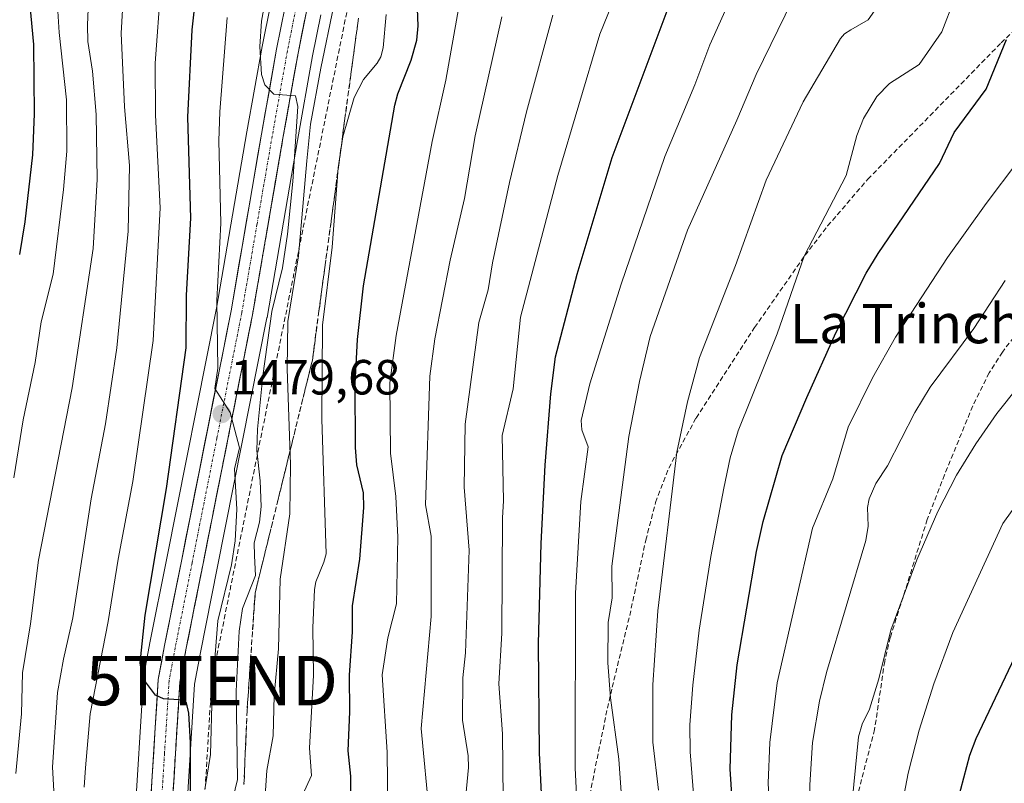
# Model space of a CAD drawing. Units: metres. Extents: x 661374 to 664827, y 4758092 to 4760449.
# Drawn here: x 662527 to 662727, y 4759382 to 4759537 of the extents above; entities that cross this region are included whole.
import ezdxf
from ezdxf.enums import TextEntityAlignment as Align

# ---------------------------------------------------------------- set-up
doc = ezdxf.new("R2010")
doc.units = ezdxf.units.M
doc.header["$MEASUREMENT"] = 0
doc.linetypes.add('TRAZO_Y_PUNTO', pattern=[1, 0.5, -0.25, 0, -0.25])
doc.linetypes.add('TRAZOSX2', pattern=[1.5, 1, -0.5])
doc.layers.get('0').update_dxf_attribs({"lineweight": 5})
for name, color, linetype, lineweight in [('Carretera de calzada única', 19, 'Continuous', 13), ('Carretera de calzada única Cxs', 19, 'Continuous', 13), ('Carretera de calzada única eje', 19, 'TRAZO_Y_PUNTO', 0), ('Carátula', 7, 'Continuous', 5), ('Conducción de hidrocarburos lineal', 6, 'TRAZOSX2', 0), ('Curva de nivel maestra', 36, 'Continuous', 30), ('Curva de nivel normal', 36, 'Continuous', 0), ('Núcleo urbano CxS', 19, 'Continuous', 0), ('Pastizal CxS', 92, 'Continuous', 0), ('Punto de cota en terreno', 7, 'Continuous', 0), ('Rótulo de punto de cota en terreno', 19, 'Continuous', 0), ('Senda', 19, 'TRAZOSX2', 0), ('Talud superficial', 39, 'TRAZOSX2', 0), ('Texto cartográfico', 19, 'Continuous', 0), ('Torre de tendido puntual', 7, 'Continuous', 0)]:
    doc.layers.add(name, color=color, linetype=linetype, lineweight=lineweight)
doc.styles.add('Arial', font='txt', dxfattribs={"height": 0.2})

# ---------------------------------------------------------------- blocks, each defined once
blk = doc.blocks.new('*U161')
at = {"layer": 'Curva de nivel normal', "color": 36, "linetype": 'Continuous', "lineweight": 0}
blk.add_polyline3d([(662568.93, 4759373.72, 1485), (662571.18, 4759382.98, 1485), (662570.85, 4759400.88, 1485), (662571.5, 4759413.04, 1485), (662572.15, 4759417.69, 1485), (662574.79, 4759424.37, 1485), (662574.59, 4759428.31, 1485), (662574.55, 4759430.99, 1485), (662575.62, 4759435.15, 1485), (662575.95, 4759438.34, 1485), (662575.77, 4759443.57, 1485), (662575.09, 4759449.68, 1485), (662575.18, 4759454.04, 1485), (662576.26, 4759464.84, 1485), (662578.13, 4759477.87, 1485), (662580.25, 4759486.73, 1485), (662581.32, 4759493.57, 1485), (662582.37, 4759504.27, 1485), (662583.36, 4759519.46, 1485), (662582.88, 4759521.61, 1485), (662578.51, 4759521.92, 1485), (662576.67, 4759523.82, 1485), (662576.01, 4759525.91, 1485), (662575.68, 4759531.58, 1485), (662576.02, 4759536.76, 1485), (662578.13, 4759548.33, 1485)], dxfattribs=at)
blk = doc.blocks.new('*U165')
at = {"layer": 'Curva de nivel normal', "color": 36, "linetype": 'Continuous', "lineweight": 0}
blk.add_polyline3d([(662701.6, 4759540.64, 1540), (662699.01, 4759537.02, 1540), (662695.49, 4759534.96, 1540), (662694.22, 4759534.19, 1540), (662693.39, 4759533.25, 1540), (662685.87, 4759520.38, 1540), (662678.33, 4759504.49, 1540), (662672.09, 4759487.19, 1540), (662664.83, 4759468.57, 1540), (662662.39, 4759459.59, 1540), (662660.26, 4759449.35, 1540), (662656.39, 4759417.19, 1540), (662655.35, 4759402.21, 1540), (662655.39, 4759390.58, 1540), (662656.52, 4759380.83, 1540)], dxfattribs=at)
blk = doc.blocks.new('*U179')
at = {"layer": 'Curva de nivel normal', "color": 36, "linetype": 'Continuous', "lineweight": 0}
blk.add_polyline3d([(662640.35, 4759370.41, 1530), (662639.62, 4759385.33, 1530), (662639.67, 4759420.75, 1530), (662640.79, 4759439.34, 1530), (662642.23, 4759450.43, 1530), (662640.98, 4759453.87, 1530), (662640.83, 4759455.77, 1530), (662642.59, 4759463.19, 1530), (662648.96, 4759483.41, 1530), (662657.8, 4759509.32, 1530), (662663.87, 4759523.81, 1530), (662666.89, 4759531.98, 1530), (662672.45, 4759544.35, 1530)], dxfattribs=at)
blk = doc.blocks.new('*U180')
at = {"layer": 'Curva de nivel normal', "color": 36, "linetype": 'Continuous', "lineweight": 0}
blk.add_polyline3d([(662540.08, 4759381.44, 1470), (662540.32, 4759385.33, 1470), (662541.27, 4759396.32, 1470), (662544.96, 4759415.03, 1470), (662546.94, 4759427.69, 1470), (662549.96, 4759443.38, 1470), (662554.06, 4759472.01, 1470), (662555.46, 4759498.88, 1470), (662554.54, 4759517.72, 1470), (662554.45, 4759528.24, 1470), (662555.59, 4759543.85, 1470)], dxfattribs=at)
blk = doc.blocks.new('*U187')
at = {"layer": 'Curva de nivel normal', "color": 36, "linetype": 'Continuous', "lineweight": 0}
blk.add_polyline3d([(662716.47, 4759541.14, 1545), (662713.99, 4759534.58, 1545), (662709.33, 4759527.94, 1545), (662703.32, 4759524.1, 1545), (662700.78, 4759521.49, 1545), (662698.09, 4759517.01, 1545), (662696.7, 4759513.54, 1545), (662694.58, 4759505.43, 1545), (662686.03, 4759489.1, 1545), (662680.57, 4759473.38, 1545), (662672.65, 4759453.68, 1545), (662671.06, 4759448.24, 1545), (662669.77, 4759442.06, 1545), (662667.14, 4759428.23, 1545), (662664.79, 4759413.28, 1545), (662663.46, 4759402.12, 1545), (662662.86, 4759394.07, 1545), (662662.95, 4759388.57, 1545), (662664.26, 4759371.52, 1545)], dxfattribs=at)
blk = doc.blocks.new('*U192')
at = {"layer": 'Curva de nivel normal', "color": 36, "linetype": 'Continuous', "lineweight": 0}
blk.add_polyline3d([(662678.85, 4759230.92, 1555), (662679.67, 4759258.07, 1555), (662680.27, 4759264.37, 1555), (662680.49, 4759272.48, 1555), (662681.14, 4759278.32, 1555), (662681.26, 4759286.07, 1555), (662681.97, 4759296.82, 1555), (662681.76, 4759324.98, 1555), (662679.66, 4759349.79, 1555), (662679.71, 4759364.78, 1555), (662678.77, 4759382.25, 1555), (662679.1, 4759390.51, 1555), (662680.6, 4759402.58, 1555), (662687.74, 4759433.94, 1555), (662691.83, 4759443.97, 1555), (662695, 4759454.42, 1555), (662699.91, 4759464.46, 1555), (662704.54, 4759472.68, 1555), (662715.11, 4759488.84, 1555), (662722.93, 4759499.75, 1555), (662735.79, 4759516.79, 1555)], dxfattribs=at)
blk = doc.blocks.new('*U193')
at = {"layer": 'Curva de nivel normal', "color": 36, "linetype": 'Continuous', "lineweight": 0}
blk.add_polyline3d([(662576.39, 4759374.76, 1490), (662577.11, 4759384.82, 1490), (662578.41, 4759391.82, 1490), (662578.61, 4759400.05, 1490), (662579.45, 4759409.47, 1490), (662579.81, 4759423.64, 1490), (662581.77, 4759436.83, 1490), (662581.89, 4759446.87, 1490), (662581.19, 4759466.25, 1490), (662581.39, 4759475.86, 1490), (662583.55, 4759489.17, 1490), (662585.24, 4759508.46, 1490), (662585.98, 4759515.85, 1490), (662588.03, 4759527.22, 1490), (662593.32, 4759552.69, 1490)], dxfattribs=at)
blk = doc.blocks.new('*U198')
at = {"layer": 'Curva de nivel normal', "color": 36, "linetype": 'Continuous', "lineweight": 0}
blk.add_polyline3d([(662525.77, 4759444.15, 1455), (662527.72, 4759455.94, 1455), (662530.16, 4759467.51, 1455), (662531.33, 4759475.76, 1455), (662533.81, 4759485.44, 1455), (662535.9, 4759502.64, 1455), (662536.52, 4759510.39, 1455), (662536.47, 4759520.77, 1455), (662535.02, 4759534.47, 1455), (662534.14, 4759548.59, 1455)], dxfattribs=at)
blk = doc.blocks.new('*U200')
at = {"layer": 'Curva de nivel normal', "color": 36, "linetype": 'Continuous', "lineweight": 0}
blk.add_polyline3d([(662534, 4759379.47, 1465), (662533.66, 4759385.51, 1465), (662534.68, 4759400.61, 1465), (662535.84, 4759407.37, 1465), (662537.76, 4759415.76, 1465), (662541.5, 4759439.93, 1465), (662544.4, 4759455.08, 1465), (662546.68, 4759470.49, 1465), (662548.96, 4759494.16, 1465), (662549.28, 4759507.48, 1465), (662548.26, 4759519.41, 1465), (662547.54, 4759534.33, 1465), (662548.68, 4759553.08, 1465)], dxfattribs=at)
blk = doc.blocks.new('*U204')
at = {"layer": 'Curva de nivel normal', "color": 36, "linetype": 'Continuous', "lineweight": 0}
blk.add_polyline3d([(662608.53, 4759228.41, 1520), (662609.78, 4759243.72, 1520), (662614.01, 4759264.89, 1520), (662617.6, 4759280, 1520), (662622.44, 4759305.73, 1520), (662624.75, 4759326.49, 1520), (662625.5, 4759339.3, 1520), (662626.32, 4759344.51, 1520), (662626.38, 4759351.23, 1520), (662626.21, 4759357.68, 1520), (662625.17, 4759365.83, 1520), (662624.88, 4759392.23, 1520), (662624.17, 4759402.4, 1520), (662624.73, 4759412.66, 1520), (662624.85, 4759436.02, 1520), (662625.1, 4759439.48, 1520), (662624.8, 4759452.77, 1520), (662627.03, 4759462.21, 1520), (662628.55, 4759476.7, 1520), (662636.13, 4759505.48, 1520), (662644.64, 4759534.08, 1520), (662650.2, 4759547.97, 1520)], dxfattribs=at)
blk = doc.blocks.new('*U205')
at = {"layer": 'Curva de nivel normal', "color": 36, "linetype": 'Continuous', "lineweight": 0}
blk.add_polyline3d([(662583.23, 4759377.42, 1495), (662586.18, 4759383.78, 1495), (662585.77, 4759389.33, 1495), (662586.55, 4759404.15, 1495), (662586.44, 4759413.77, 1495), (662586.78, 4759421.52, 1495), (662587.01, 4759423.08, 1495), (662588.68, 4759427.05, 1495), (662589.1, 4759428.78, 1495), (662588.28, 4759456.08, 1495), (662588.39, 4759475.09, 1495), (662590.32, 4759490.95, 1495), (662591.54, 4759507.03, 1495), (662592.5, 4759513.28, 1495), (662594.8, 4759521.25, 1495), (662596.7, 4759524.94, 1495), (662599.45, 4759528.21, 1495), (662600.18, 4759529.5, 1495), (662600.68, 4759531.31, 1495), (662601.28, 4759538.09, 1495)], dxfattribs=at)
blk = doc.blocks.new('*U209')
at = {"layer": 'Curva de nivel normal', "color": 36, "linetype": 'Continuous', "lineweight": 0}
blk.add_polyline3d([(662526.18, 4759384.22, 1460), (662527.35, 4759396.3, 1460), (662527.58, 4759404.65, 1460), (662529.21, 4759414.55, 1460), (662530.82, 4759427.49, 1460), (662537.65, 4759462.42, 1460), (662541.89, 4759490.63, 1460), (662542.69, 4759504.62, 1460), (662542.51, 4759517.82, 1460), (662541.72, 4759526.64, 1460), (662540.8, 4759532.65, 1460), (662540.71, 4759535.91, 1460), (662541.78, 4759560.87, 1460)], dxfattribs=at)
blk = doc.blocks.new('*U219')
at = {"layer": 'Curva de nivel normal', "color": 36, "linetype": 'Continuous', "lineweight": 0}
blk.add_polyline3d([(662601.62, 4759376.71, 1505), (662601.51, 4759388.52, 1505), (662600.49, 4759404.18, 1505), (662601.66, 4759411.74, 1505), (662603.42, 4759418.62, 1505), (662603.64, 4759432.14, 1505), (662603.25, 4759440.36, 1505), (662602.16, 4759449.13, 1505), (662602.07, 4759463.42, 1505), (662603.34, 4759473.02, 1505), (662610.63, 4759512.38, 1505), (662613.38, 4759524.76, 1505), (662616.66, 4759543.12, 1505)], dxfattribs=at)
blk = doc.blocks.new('*U220')
at = {"layer": 'Curva de nivel normal', "color": 36, "linetype": 'Continuous', "lineweight": 0}
blk.add_polyline3d([(662584.5, 4759231.47, 1510), (662594.21, 4759235.66, 1510), (662595.23, 4759236.59, 1510), (662596.29, 4759244.82, 1510), (662598.1, 4759270.26, 1510), (662601.44, 4759288.01, 1510), (662605.78, 4759314.12, 1510), (662606.22, 4759327.9, 1510), (662608.07, 4759340.65, 1510), (662607.57, 4759353.79, 1510), (662607.69, 4759360.72, 1510), (662608.02, 4759363.51, 1510), (662609.76, 4759371.27, 1510), (662610.06, 4759375.51, 1510), (662608.37, 4759393.32, 1510), (662610.42, 4759416.05, 1510), (662610.39, 4759432.36, 1510), (662609.27, 4759438.7, 1510), (662610.13, 4759464.8, 1510), (662611.18, 4759472.32, 1510), (662614.25, 4759488.32, 1510), (662617.21, 4759500.81, 1510), (662619.36, 4759513.47, 1510), (662624.77, 4759537.63, 1510)], dxfattribs=at)
blk = doc.blocks.new('*U230')
at = {"layer": 'Curva de nivel normal', "color": 36, "linetype": 'Continuous', "lineweight": 0}
blk.add_polyline3d([(662564.55, 4759380.96, 1480), (662565.7, 4759388.06, 1480), (662565.99, 4759400.64, 1480), (662567.14, 4759415.13, 1480), (662569.93, 4759426.53, 1480), (662570.65, 4759431.36, 1480), (662571.03, 4759437.78, 1480), (662570.55, 4759445.96, 1480), (662571.53, 4759450.24, 1480), (662569.69, 4759457.37, 1480), (662566.54, 4759462.24, 1480), (662567.16, 4759466.38, 1480), (662566.95, 4759480.11, 1480), (662567.78, 4759495.78, 1480), (662567.36, 4759512.48, 1480), (662567.54, 4759518.39, 1480), (662569.08, 4759537.49, 1480)], dxfattribs=at)
blk = doc.blocks.new('*U242')
at = {"layer": 'Curva de nivel normal', "color": 36, "linetype": 'Continuous', "lineweight": 0}
blk.add_polyline3d([(662615.69, 4759361.25, 1515), (662618, 4759385.41, 1515), (662617.91, 4759387.8, 1515), (662616.77, 4759395.02, 1515), (662616.81, 4759403.62, 1515), (662617.37, 4759408.67, 1515), (662618.12, 4759429.47, 1515), (662617.1, 4759442.24, 1515), (662617.28, 4759455.02, 1515), (662620.11, 4759475.64, 1515), (662621.96, 4759482.3, 1515), (662622.83, 4759487.73, 1515), (662626.31, 4759504.03, 1515), (662629.75, 4759518.37, 1515), (662635.12, 4759537.94, 1515)], dxfattribs=at)
blk = doc.blocks.new('*U251')
at = {"layer": 'Curva de nivel normal', "color": 36, "linetype": 'Continuous', "lineweight": 0}
blk.add_polyline3d([(662637.23, 4759233.24, 1535), (662640.94, 4759248.81, 1535), (662643.4, 4759266.45, 1535), (662645.64, 4759277.52, 1535), (662646.64, 4759289.38, 1535), (662648, 4759298.98, 1535), (662648.5, 4759305.33, 1535), (662650.52, 4759320.29, 1535), (662650.76, 4759326.16, 1535), (662649.76, 4759344.77, 1535), (662649.34, 4759374.78, 1535), (662648.46, 4759387.13, 1535), (662646.78, 4759399.54, 1535), (662646.24, 4759406.64, 1535), (662646.29, 4759414.85, 1535), (662647.09, 4759419.83, 1535), (662647.03, 4759426.25, 1535), (662650.47, 4759452.53, 1535), (662652.66, 4759463.72, 1535), (662654.84, 4759472.81, 1535), (662662.36, 4759494.4, 1535), (662672.38, 4759516.66, 1535), (662676.31, 4759525.93, 1535), (662683.69, 4759541.1, 1535)], dxfattribs=at)
blk = doc.blocks.new('*U261')
at = {"layer": 'Curva de nivel maestra', "color": 36, "linetype": 'Continuous', "lineweight": 30}
blk.add_polyline3d([(662594.13, 4759377.1, 1500), (662594.13, 4759383.64, 1500), (662593.56, 4759388.8, 1500), (662593.92, 4759396.71, 1500), (662593.85, 4759404.16, 1500), (662594.45, 4759412.94, 1500), (662594.45, 4759418.23, 1500), (662595.94, 4759427.67, 1500), (662596.8, 4759438.17, 1500), (662596.7, 4759441.13, 1500), (662595.34, 4759446.77, 1500), (662595.05, 4759450.31, 1500), (662595, 4759463.28, 1500), (662595.47, 4759472.2, 1500), (662596.71, 4759483.09, 1500), (662603.07, 4759519.71, 1500), (662603.67, 4759522.04, 1500), (662606.38, 4759528.87, 1500), (662607.5, 4759532.92, 1500), (662607.76, 4759535.79, 1500), (662607.37, 4759546.2, 1500)], dxfattribs=at)
blk = doc.blocks.new('*U263')
at = {"layer": 'Curva de nivel maestra', "color": 36, "linetype": 'Continuous', "lineweight": 30}
blk.add_polyline3d([(662561.62, 4759374.87, 1475), (662561.64, 4759390.49, 1475), (662561.3, 4759396.43, 1475), (662560.84, 4759398.55, 1475), (662560.2, 4759399.05, 1475), (662559.246, 4759399.116, 1475), (662556.15, 4759399.33, 1475), (662554.54, 4759400.08, 1475), (662551.91, 4759403.63, 1475), (662551.4, 4759406.64, 1475), (662552.44, 4759416.34, 1475), (662556.75, 4759442.01, 1475), (662560.77, 4759470.51, 1475), (662560.82, 4759481.22, 1475), (662561.67, 4759496.78, 1475), (662561.07, 4759517.29, 1475), (662561.98, 4759535.02, 1475), (662562.96, 4759544.18, 1475)], dxfattribs=at)
blk = doc.blocks.new('*U270')
at = {"layer": 'Curva de nivel maestra', "color": 36, "linetype": 'Continuous', "lineweight": 30}
blk.add_polyline3d([(662616.42, 4759228.74, 1525), (662615.4, 4759234.27, 1525), (662617.69, 4759241.98, 1525), (662618.95, 4759249.2, 1525), (662621.87, 4759257.69, 1525), (662623.6, 4759266, 1525), (662629.22, 4759297.87, 1525), (662631.12, 4759312.49, 1525), (662631.66, 4759319.29, 1525), (662633.93, 4759333.53, 1525), (662634.57, 4759342.44, 1525), (662633.79, 4759350.25, 1525), (662633.67, 4759362.4, 1525), (662632.38, 4759388.37, 1525), (662632.18, 4759410.54, 1525), (662632.69, 4759430.85, 1525), (662633.56, 4759446.71, 1525), (662634.67, 4759461.21, 1525), (662635.65, 4759468.67, 1525), (662640, 4759485.48, 1525), (662647.11, 4759509.08, 1525), (662663.96, 4759554.07, 1525)], dxfattribs=at)
blk = doc.blocks.new('*U271')
at = {"layer": 'Curva de nivel maestra', "color": 36, "linetype": 'Continuous', "lineweight": 30}
blk.add_polyline3d([(662537.83, 4759709.32, 1450), (662538.89, 4759679.55, 1450), (662539.84, 4759671.78, 1450), (662543.34, 4759653.59, 1450), (662543.68, 4759650.34, 1450), (662540.14, 4759643.37, 1450), (662538.45, 4759638.75, 1450), (662537.32, 4759634.33, 1450), (662535.86, 4759618.96, 1450), (662533.22, 4759606.65, 1450), (662529.94, 4759584.65, 1450), (662529.32, 4759571.56, 1450), (662527.54, 4759553.71, 1450), (662527.76, 4759548.8, 1450), (662529.07, 4759539.93, 1450), (662529.76, 4759532.02, 1450), (662529.94, 4759517.99, 1450), (662529.61, 4759509.64, 1450), (662528.06, 4759496.08, 1450), (662526.96, 4759489.44, 1450)], dxfattribs=at)
blk = doc.blocks.new('*U275')
at = {"layer": 'Curva de nivel maestra', "color": 36, "linetype": 'Continuous', "lineweight": 30}
blk.add_polyline3d([(662671.86, 4759372.8, 1550), (662671.02, 4759385.06, 1550), (662671.35, 4759396.1, 1550), (662672.47, 4759406.26, 1550), (662676.41, 4759429.21, 1550), (662677.74, 4759435.28, 1550), (662681.56, 4759448.71, 1550), (662686.6, 4759460.47, 1550), (662692.45, 4759473.55, 1550), (662698.61, 4759485.66, 1550), (662701.03, 4759489.66, 1550), (662713.46, 4759507.92, 1550), (662716.49, 4759514.2, 1550), (662722.96, 4759522.97, 1550), (662727.04, 4759533.04, 1550)], dxfattribs=at)
blk = doc.blocks.new('5PATER')
at = {"layer": 'Carátula', "linetype": 'Continuous', "lineweight": 5}
h = blk.add_hatch(color=250, dxfattribs=at)
edge = h.paths.add_edge_path()
edge.add_ellipse((0, 0.01), major_axis=(-1.33, -1.34), ratio=0.999422, start_angle=0, end_angle=360)
blk = doc.blocks.new('5TTEND')
blk.add_text('5TTEND', height=10).set_placement((0, 0), align=Align.MIDDLE_CENTER)

msp = doc.modelspace()

# ---------------------------------------------------------------- linework, layer by layer
at = {"layer": 'Carretera de calzada única', "color": 19, "linetype": 'Continuous', "lineweight": 13}
for points in [[(662510.03, 4759267.78), (662528.32, 4759276.82), (662532.79, 4759279.85), (662536.85, 4759283.51), (662538.89, 4759285.8), (662541.86, 4759289.88), (662545.45, 4759297.12), (662548.5, 4759306.55), (662549.21, 4759310.04), (662549.91, 4759314.74), (662551.63, 4759332.05), (662553.6, 4759354.11), (662553.25, 4759373.93), (662555.07, 4759403.25), (662556.35, 4759410.13), (662559.77, 4759427.28), (662569.84, 4759477.99), (662576.01, 4759513.81), (662579.09, 4759531.08), (662580.82, 4759539.71)], [(662585.13, 4759538.72), (662583.44, 4759530.26), (662580.37, 4759513.05), (662574.19, 4759477.18), (662564.11, 4759426.42), (662560.69, 4759409.29), (662559.47, 4759402.71), (662557.68, 4759373.83), (662558.03, 4759353.95), (662556.03, 4759331.63), (662554.3, 4759314.2), (662553.57, 4759309.27), (662552.78, 4759305.42), (662549.58, 4759295.53), (662547.34, 4759290.53), (662545.57, 4759287.47), (662542.34, 4759283.02), (662539.99, 4759280.39), (662535.53, 4759276.36), (662530.55, 4759272.99), (662512.13, 4759263.88)]]:
    msp.add_lwpolyline(points, dxfattribs=at)
at = {"layer": 'Carretera de calzada única Cxs', "color": 19, "linetype": 'Continuous', "lineweight": 13}
for points in [[(662553.55, 4759378.82, 1472.93), (662553.86, 4759383.7, 1473.42), (662554.16, 4759388.59, 1473.88), (662554.46, 4759393.48, 1474.34), (662554.77, 4759398.36, 1474.73), (662555.07, 4759403.25, 1475.12), (662555.71, 4759406.69, 1475.44), (662556.35, 4759410.13, 1475.85), (662557.21, 4759414.42, 1476.21), (662558.06, 4759418.71, 1476.51), (662558.92, 4759422.99, 1476.59), (662559.77, 4759427.28, 1476.75), (662560.69, 4759431.89, 1477.15), (662561.6, 4759436.5, 1477.63), (662562.52, 4759441.11, 1477.77), (662563.43, 4759445.72, 1477.86), (662564.35, 4759450.33, 1478.12), (662565.26, 4759454.94, 1478.64), (662566.18, 4759459.55, 1479.09), (662567.09, 4759464.16, 1479.41), (662568.01, 4759468.77, 1479.72), (662568.92, 4759473.38, 1479.98), (662569.84, 4759477.99, 1480.62), (662570.61, 4759482.47, 1481.27), (662571.38, 4759486.95, 1481.87), (662572.15, 4759491.42, 1482.12), (662572.93, 4759495.9, 1482.43), (662573.7, 4759500.38, 1482.85), (662574.47, 4759504.86, 1483.26), (662575.24, 4759509.33, 1483.71), (662576.01, 4759513.81, 1484.23), (662576.78, 4759518.13, 1484.6), (662577.55, 4759522.45, 1484.84), (662578.32, 4759526.76, 1485.04), (662579.09, 4759531.08, 1485.27), (662579.96, 4759535.4, 1485.51), (662580.82, 4759539.71, 1485.82)], [(662585.13, 4759538.72, 1486.11), (662584.29, 4759534.49, 1485.82), (662583.44, 4759530.26, 1485.71), (662582.67, 4759525.96, 1485.62), (662581.91, 4759521.66, 1485.28), (662581.14, 4759517.35, 1484.68), (662580.37, 4759513.05, 1484.37), (662579.6, 4759508.57, 1484.03), (662578.83, 4759504.08, 1483.75), (662578.05, 4759499.6, 1483.49), (662577.28, 4759495.12, 1483.23), (662576.51, 4759490.63, 1482.8), (662575.74, 4759486.15, 1482.51), (662574.96, 4759481.66, 1482.17), (662574.19, 4759477.18, 1481.93), (662573.27, 4759472.57, 1481.79), (662572.36, 4759467.95, 1481.06), (662571.44, 4759463.34, 1480.37), (662570.52, 4759458.72, 1480.15), (662569.61, 4759454.11, 1480), (662568.69, 4759449.49, 1479.52), (662567.78, 4759444.88, 1479.05), (662566.86, 4759440.26, 1478.5), (662565.94, 4759435.65, 1477.97), (662565.03, 4759431.03, 1477.62), (662564.11, 4759426.42, 1477.3), (662563.26, 4759422.14, 1477.09), (662562.4, 4759417.86, 1476.87), (662561.55, 4759413.57, 1476.21), (662560.69, 4759409.29, 1475.77), (662560.08, 4759406, 1475.48), (662559.47, 4759402.71, 1475.2), (662559.17, 4759397.9, 1474.79), (662558.87, 4759393.08, 1474.41), (662558.58, 4759388.27, 1474.05), (662558.28, 4759383.46, 1473.67), (662557.98, 4759378.64, 1473.29)]]:
    msp.add_polyline3d(points, dxfattribs=at)
at = {"layer": 'Carretera de calzada única eje', "color": 19, "linetype": 'TRAZO_Y_PUNTO', "lineweight": 0}
msp.add_lwpolyline([(662582.97, 4759539.21), (662582.11, 4759534.9), (662581.26, 4759530.67), (662579.72, 4759522.03), (662578.19, 4759513.43), (662575.1, 4759495.52), (662572.01, 4759477.58), (662566.97, 4759452.2), (662561.94, 4759426.85), (662558.52, 4759409.71), (662557.91, 4759406.42), (662557.27, 4759402.98), (662556.36, 4759388.32), (662555.47, 4759373.88)], dxfattribs=at)
at = {"layer": 'Conducción de hidrocarburos lineal', "color": 6, "linetype": 'TRAZOSX2', "lineweight": 0}
msp.add_polyline3d([(663552.87, 4760159.04, 1504.75), (663437.97, 4759908.83, 1576.82), (663395.37, 4759917.02, 1577.45), (663333.36, 4759901.48, 1574.47), (663241.48, 4759904.65, 1572.73), (663231.09, 4759905.01, 1573.19), (663190.39, 4759890.45, 1573.73), (663074.86, 4759801.66, 1571.42), (662969.89, 4759768.76, 1605.49), (662932.12, 4759756.92, 1604.78), (662907.72, 4759749.27, 1599.92), (662853.63, 4759704.96, 1575.92), (662780.51, 4759676.96, 1555.83), (662724.5, 4759655.51, 1538.1), (662681.59, 4759639.07, 1521.23), (662623.64, 4759616.88, 1493.65), (662604.72, 4759586.04, 1490.65), (662596.27, 4759553.23, 1492.18), (662565.93, 4759403.05, 1479.09), (662562.09, 4759340.03, 1473.19), (662560.88, 4759305.48, 1475.67), (662543.98, 4759278.3, 1465.61), (662489.29, 4759239.14, 1463.09)], dxfattribs=at)
at = {"layer": 'Curva de nivel maestra', "color": 36, "linetype": 'Continuous', "lineweight": 30}
msp.add_polyline3d([(662730.72, 4759412.01, 1575), (662720.82, 4759391.21, 1575), (662719.6, 4759387.83, 1575), (662716.55, 4759376.35, 1575), (662711.41, 4759351.16, 1575), (662710.2, 4759347.31, 1575), (662709.6, 4759344.18, 1575), (662709.45, 4759340.04, 1575), (662709.71, 4759336.18, 1575), (662712.94, 4759312.04, 1575), (662715.01, 4759299.59, 1575), (662716.7, 4759276.89, 1575), (662718.34, 4759263.98, 1575), (662719.35, 4759258.1, 1575), (662720.8, 4759254.23, 1575), (662722.22, 4759248.58, 1575), (662730.6, 4759224.21, 1575)], dxfattribs=at)
at = {"layer": 'Curva de nivel normal', "color": 36, "linetype": 'Continuous', "lineweight": 0}
for points in [[(662726.77, 4759484.14, 1560), (662720.43, 4759474.42, 1560), (662711.59, 4759462.51, 1560), (662708.51, 4759457.42, 1560), (662702.92, 4759446.61, 1560), (662700.59, 4759442.98, 1560), (662699.23, 4759439.91, 1560), (662698.92, 4759438.16, 1560), (662699, 4759434.34, 1560), (662698.52, 4759431.44, 1560), (662690.55, 4759404.72, 1560), (662689.17, 4759398.87, 1560), (662687.74, 4759390.51, 1560), (662687.2, 4759381.89, 1560), (662687.3, 4759344.53, 1560), (662689.86, 4759312.43, 1560), (662690.57, 4759283.3, 1560), (662691.38, 4759268.51, 1560), (662690.42, 4759258.55, 1560), (662688.19, 4759244.89, 1560), (662687.67, 4759236.32, 1560), (662688.46, 4759226.9, 1560)], [(662729.4, 4759462.56, 1565), (662725.12, 4759457.19, 1565), (662720.85, 4759451.06, 1565), (662716.96, 4759444.68, 1565), (662713.16, 4759437.31, 1565), (662708.89, 4759427.54, 1565), (662703.61, 4759413.27, 1565), (662701.16, 4759403.37, 1565), (662699.31, 4759397.28, 1565), (662697.83, 4759394.21, 1565), (662697.07, 4759391.67, 1565), (662695.49, 4759375.79, 1565), (662695.18, 4759370.43, 1565), (662695.45, 4759361.01, 1565), (662694.62, 4759345.21, 1565), (662695.16, 4759336.63, 1565), (662697.22, 4759321.47, 1565), (662698.99, 4759296.43, 1565), (662698.83, 4759278.04, 1565), (662699.4, 4759264.4, 1565), (662698.6, 4759244.14, 1565), (662698.86, 4759241.5, 1565), (662700.05, 4759236.31, 1565), (662701.44, 4759225.85, 1565)], [(662728.21, 4759437.55, 1570), (662726.31, 4759434.88, 1570), (662716.19, 4759412.82, 1570), (662712.31, 4759402.42, 1570), (662709.33, 4759393, 1570), (662707.14, 4759384.25, 1570), (662705.58, 4759376.09, 1570), (662703.83, 4759359.55, 1570), (662702.68, 4759353.07, 1570), (662702.5, 4759350.14, 1570), (662702.52, 4759341.68, 1570), (662703.62, 4759325.29, 1570), (662705.67, 4759312.37, 1570), (662706.74, 4759298.32, 1570), (662707.94, 4759287.57, 1570), (662709.16, 4759271.79, 1570), (662709.02, 4759256.28, 1570), (662710.2, 4759248.56, 1570), (662712.52, 4759238.33, 1570), (662715.58, 4759228.84, 1570)]]:
    msp.add_polyline3d(points, dxfattribs=at)
at = {"layer": 'Núcleo urbano CxS', "color": 19, "linetype": 'Continuous', "lineweight": 0}
for points in [[(662526.81, 4759279.42, 1463.06), (662530.94, 4759282.22, 1463.49), (662534.72, 4759285.63, 1463.83), (662536.55, 4759287.69, 1464.14), (662539.29, 4759291.44, 1464.7), (662542.66, 4759298.25, 1465.37), (662545.59, 4759307.31, 1466.37), (662546.25, 4759310.56, 1466.49), (662546.93, 4759315.11, 1466.83), (662548.64, 4759332.33, 1468.36), (662550.6, 4759354.22, 1469.43), (662550.25, 4759373.9, 1472.22), (662550.26, 4759374.12, 1472.24), (662552.08, 4759403.44, 1474.94), (662552.12, 4759403.78, 1474.97), (662553.4, 4759410.7, 1475.61), (662556.83, 4759427.87, 1476.9), (662566.89, 4759478.54, 1480.81), (662573.06, 4759514.33, 1484.14), (662576.14, 4759531.64, 1485.18), (662577.88, 4759540.3, 1485.85)], [(662577.88, 4759540.3, 1485.85), (662576.14, 4759531.64, 1485.18), (662573.06, 4759514.33, 1484.14), (662566.89, 4759478.54, 1480.81), (662556.83, 4759427.87, 1476.9), (662553.4, 4759410.7, 1475.61), (662552.12, 4759403.78, 1474.97), (662552.08, 4759403.44, 1474.94), (662550.26, 4759374.12, 1472.24), (662550.25, 4759373.9, 1472.22), (662550.6, 4759354.22, 1469.43), (662548.64, 4759332.33, 1468.36), (662546.93, 4759315.11, 1466.83), (662546.25, 4759310.56, 1466.49), (662545.59, 4759307.31, 1466.37), (662542.66, 4759298.25, 1465.37), (662539.29, 4759291.44, 1464.7), (662536.55, 4759287.69, 1464.14), (662534.72, 4759285.63, 1463.83), (662530.94, 4759282.22, 1463.49), (662526.81, 4759279.42, 1463.06)], [(662588.06, 4759538.05, 1490.78), (662586.39, 4759529.7, 1490.84), (662583.33, 4759512.53, 1490.26), (662577.15, 4759476.67, 1488.57), (662577.13, 4759476.6, 1488.55), (662567.05, 4759425.83, 1480.99), (662563.64, 4759408.72, 1479.46), (662562.45, 4759402.34, 1479.33), (662560.68, 4759373.76, 1477.56)], [(662560.68, 4759373.76, 1477.56), (662562.45, 4759402.34, 1479.33), (662563.64, 4759408.72, 1479.46), (662567.05, 4759425.83, 1480.99), (662577.13, 4759476.6, 1488.55), (662577.15, 4759476.67, 1488.57), (662583.33, 4759512.53, 1490.26), (662586.39, 4759529.7, 1490.84), (662588.06, 4759538.05, 1490.78)]]:
    msp.add_polyline3d(points, dxfattribs=at)
at = {"layer": 'Pastizal CxS', "color": 92, "linetype": 'Continuous', "lineweight": 0}
for points in [[(662577.88, 4759540.3, 1485.85), (662576.14, 4759531.64, 1485.18), (662573.06, 4759514.33, 1484.14), (662566.89, 4759478.54, 1480.81), (662556.83, 4759427.87, 1476.9), (662553.4, 4759410.7, 1475.61), (662552.12, 4759403.78, 1474.97), (662552.08, 4759403.44, 1474.94), (662550.26, 4759374.12, 1472.24), (662550.25, 4759373.9, 1472.22), (662550.6, 4759354.22, 1469.43), (662548.64, 4759332.33, 1468.36), (662546.93, 4759315.11, 1466.83), (662546.25, 4759310.56, 1466.49), (662545.59, 4759307.31, 1466.37), (662542.66, 4759298.25, 1465.37), (662539.29, 4759291.44, 1464.7), (662536.55, 4759287.69, 1464.14), (662534.72, 4759285.63, 1463.83), (662530.94, 4759282.22, 1463.49), (662526.81, 4759279.42, 1463.06)], [(662577.88, 4759540.3, 1485.85), (662576.14, 4759531.64, 1485.18), (662573.06, 4759514.33, 1484.14), (662566.89, 4759478.54, 1480.81), (662556.83, 4759427.87, 1476.9), (662553.4, 4759410.7, 1475.61), (662552.12, 4759403.78, 1474.97), (662552.08, 4759403.44, 1474.94), (662550.26, 4759374.12, 1472.24), (662550.25, 4759373.9, 1472.22), (662550.6, 4759354.22, 1469.43), (662548.64, 4759332.33, 1468.36), (662546.93, 4759315.11, 1466.83), (662546.25, 4759310.56, 1466.49), (662545.59, 4759307.31, 1466.37), (662542.66, 4759298.25, 1465.37), (662539.29, 4759291.44, 1464.7), (662536.55, 4759287.69, 1464.14), (662534.72, 4759285.63, 1463.83), (662530.94, 4759282.22, 1463.49), (662526.81, 4759279.42, 1463.06)], [(662560.68, 4759373.76, 1477.56), (662562.45, 4759402.34, 1479.33), (662563.64, 4759408.72, 1479.46), (662567.05, 4759425.83, 1480.99), (662577.13, 4759476.6, 1488.55), (662577.15, 4759476.67, 1488.57), (662583.33, 4759512.53, 1490.26), (662586.39, 4759529.7, 1490.84), (662588.06, 4759538.05, 1490.78)], [(662560.68, 4759373.76, 1477.56), (662562.45, 4759402.34, 1479.33), (662563.64, 4759408.72, 1479.46), (662567.05, 4759425.83, 1480.99), (662577.13, 4759476.6, 1488.55), (662577.15, 4759476.67, 1488.57), (662583.33, 4759512.53, 1490.26), (662586.39, 4759529.7, 1490.84), (662588.06, 4759538.05, 1490.78)]]:
    msp.add_polyline3d(points, dxfattribs=at)
at = {"layer": 'Senda', "color": 19, "linetype": 'TRAZOSX2', "lineweight": 0}
for points in [[(662642.27, 4759378.39), (662646.15, 4759397.43), (662647.13, 4759401.68), (662650.67, 4759416.24), (662653.94, 4759431.51), (662655.91, 4759439.17), (662658.58, 4759446.14), (662664.14, 4759456.27), (662675.99, 4759474.62), (662686.22, 4759489.27), (662690.81, 4759495.22), (662698.96, 4759504.7), (662725.97, 4759532.33), (662746.44, 4759552)], [(662752.12, 4759504.56), (662738.61, 4759485.76), (662726.23, 4759469.66), (662723.56, 4759465.44), (662720.21, 4759458.73), (662714.51, 4759444.78), (662710.99, 4759435.7), (662706.55, 4759421.39), (662703.5, 4759411.81), (662702.37, 4759406.95), (662700.33, 4759393.15), (662696.57, 4759378.66), (662695.71, 4759373.28), (662695.13, 4759365.81), (662694.51, 4759350.47), (662694.41, 4759339.22), (662694.74, 4759333.11), (662697.26, 4759316.86), (662698.71, 4759291.92), (662701.58, 4759269.51), (662701.97, 4759257.03), (662701.13, 4759244.01)]]:
    msp.add_lwpolyline(points, dxfattribs=at)
at = {"layer": 'Talud superficial', "color": 39, "linetype": 'TRAZOSX2', "lineweight": 0}
for points in [[(662558.18, 4759381.85, 1473.35), (662558.28, 4759383.46, 1473.49), (662558.38, 4759385.06, 1473.61), (662558.47, 4759386.67, 1473.75), (662558.57, 4759388.27, 1473.93), (662558.67, 4759389.87, 1474.06), (662558.77, 4759391.48, 1474.22), (662558.87, 4759393.08, 1474.36), (662558.97, 4759394.69, 1474.49), (662559.07, 4759396.29, 1474.64), (662559.17, 4759397.9, 1474.82), (662559.27, 4759399.5, 1474.94), (662559.37, 4759401.11, 1475.09), (662559.47, 4759402.71, 1475.25), (662559.78, 4759404.36, 1475.41), (662560.08, 4759406, 1475.59), (662560.38, 4759407.64, 1475.7), (662560.69, 4759409.29, 1475.81), (662560.98, 4759410.72, 1475.89), (662561.26, 4759412.14, 1476), (662561.55, 4759413.57, 1476.19), (662561.83, 4759415, 1476.32), (662562.12, 4759416.42, 1476.42), (662562.4, 4759417.85, 1476.53), (662562.68, 4759419.28, 1476.62), (662562.97, 4759420.71, 1476.72), (662563.25, 4759422.14, 1476.84), (662563.54, 4759423.57, 1477), (662563.82, 4759424.99, 1477.13), (662564.11, 4759426.42, 1477.26), (662564.42, 4759427.96, 1477.47), (662564.72, 4759429.49, 1477.5), (662565.03, 4759431.03, 1477.59), (662565.33, 4759432.57, 1477.71), (662565.64, 4759434.11, 1477.86), (662565.94, 4759435.65, 1477.99), (662566.25, 4759437.19, 1478.13), (662566.55, 4759438.72, 1478.26), (662566.86, 4759440.26, 1478.37), (662567.17, 4759441.8, 1478.5), (662567.47, 4759443.34, 1478.69), (662567.78, 4759444.88, 1478.82), (662568.08, 4759446.42, 1478.92), (662568.39, 4759447.95, 1479.21), (662568.69, 4759449.49, 1479.29), (662569, 4759451.03, 1479.32), (662569.3, 4759452.57, 1479.37), (662569.61, 4759454.11, 1479.53), (662569.91, 4759455.65, 1479.73), (662570.22, 4759457.18, 1479.89), (662570.52, 4759458.72, 1480.1), (662570.83, 4759460.26, 1480.28), (662571.13, 4759461.8, 1480.31), (662571.44, 4759463.34, 1480.37), (662571.75, 4759464.88, 1480.46), (662572.05, 4759466.41, 1480.59), (662572.36, 4759467.95, 1480.75), (662572.66, 4759469.49, 1480.84), (662572.97, 4759471.03, 1480.92), (662573.27, 4759472.57, 1481.07), (662573.58, 4759474.11, 1481.3), (662573.88, 4759475.64, 1481.35), (662574.19, 4759477.18, 1481.53), (662574.45, 4759478.67, 1481.76), (662574.7, 4759480.17, 1482.04), (662574.96, 4759481.66, 1482.12), (662575.22, 4759483.16, 1482.2), (662575.48, 4759484.65, 1482.3), (662575.74, 4759486.15, 1482.46), (662576, 4759487.64, 1482.47), (662576.25, 4759489.14, 1482.65), (662576.51, 4759490.63, 1482.83), (662576.77, 4759492.12, 1482.9), (662577.02, 4759493.62, 1482.99), (662577.28, 4759495.11, 1483.08), (662577.54, 4759496.61, 1483.18), (662577.79, 4759498.1, 1483.27), (662578.05, 4759499.6, 1483.43), (662578.31, 4759501.09, 1483.5), (662578.56, 4759502.59, 1483.59), (662578.82, 4759504.08, 1483.69), (662579.08, 4759505.58, 1483.82), (662579.34, 4759507.07, 1483.94), (662579.6, 4759508.57, 1484.04), (662579.86, 4759510.06, 1484.16), (662580.11, 4759511.56, 1484.27), (662580.37, 4759513.05, 1484.38), (662580.63, 4759514.48, 1484.48), (662580.88, 4759515.92, 1484.53), (662581.14, 4759517.35, 1484.67), (662581.39, 4759518.78, 1484.78), (662581.65, 4759520.22, 1484.84), (662581.9, 4759521.65, 1484.97), (662582.16, 4759523.09, 1485.07), (662582.41, 4759524.52, 1485.17), (662582.67, 4759525.96, 1485.25), (662582.93, 4759527.39, 1485.31), (662583.18, 4759528.83, 1485.4), (662583.44, 4759530.26, 1485.48), (662583.72, 4759531.67, 1485.58), (662584, 4759533.08, 1485.68), (662584.28, 4759534.49, 1485.77), (662584.56, 4759535.9, 1485.84), (662584.85, 4759537.31, 1485.94)], [(662585.13, 4759538.72, 1486.05), (662584.28, 4759534.49, 1485.77), (662583.44, 4759530.26, 1485.48), (662581.9, 4759521.65, 1484.97), (662581.14, 4759517.35, 1484.67), (662580.37, 4759513.05, 1484.38), (662579.6, 4759508.57, 1484.04), (662578.82, 4759504.08, 1483.69), (662575.74, 4759486.15, 1482.46), (662574.96, 4759481.66, 1482.12), (662574.19, 4759477.18, 1481.53), (662573.27, 4759472.57, 1481.07), (662572.36, 4759467.95, 1480.75), (662570.52, 4759458.72, 1480.1)], [(662595.68, 4759537.36, 1493.53), (662595.46, 4759535.71, 1493.56), (662595.24, 4759534.06, 1493.61), (662595.02, 4759532.41, 1493.62), (662594.8, 4759530.76, 1493.69), (662594.57, 4759529.1, 1493.84), (662594.35, 4759527.45, 1493.98), (662594.13, 4759525.8, 1493.95), (662593.9, 4759524.15, 1494.11), (662593.68, 4759522.5, 1494.47), (662593.46, 4759520.85, 1494.47), (662593.23, 4759519.2, 1494.54), (662593.01, 4759517.55, 1494.66), (662592.79, 4759515.9, 1494.61), (662592.56, 4759514.24, 1494.63), (662592.34, 4759512.59, 1494.64), (662592.12, 4759510.94, 1494.49), (662591.9, 4759509.29, 1494.5), (662591.68, 4759507.64, 1494.54), (662591.46, 4759505.99, 1494.37), (662591.23, 4759504.33, 1494.31), (662591.01, 4759502.68, 1494.43), (662590.79, 4759501.03, 1494.29), (662590.56, 4759499.38, 1494.1), (662590.34, 4759497.73, 1494.19), (662590.12, 4759496.08, 1494.06), (662589.89, 4759494.43, 1493.96), (662589.67, 4759492.78, 1494.1), (662589.45, 4759491.13, 1493.86), (662589.22, 4759489.47, 1493.51), (662589, 4759487.82, 1493.55), (662588.78, 4759486.17, 1494.03), (662588.55, 4759484.52, 1493.86), (662588.33, 4759482.87, 1493.9), (662588.11, 4759481.22, 1494.09), (662587.89, 4759479.57, 1494.22), (662587.67, 4759477.92, 1494.1), (662587.45, 4759476.27, 1493.84), (662587.22, 4759474.61, 1493.68), (662587, 4759472.96, 1493.55), (662586.78, 4759471.31, 1493.49), (662586.55, 4759469.66, 1493.5), (662586.33, 4759468.01, 1493.11), (662585.94, 4759466.44, 1492.74), (662585.56, 4759464.87, 1492.44), (662585.17, 4759463.3, 1492.14), (662584.78, 4759461.73, 1491.83), (662584.4, 4759460.15, 1491.69), (662584.01, 4759458.58, 1491.17), (662583.62, 4759457.01, 1490.74), (662583.24, 4759455.44, 1490.46), (662582.85, 4759453.87, 1490.27), (662582.46, 4759452.3, 1489.94), (662582.08, 4759450.72, 1489.85), (662581.69, 4759449.15, 1489.58), (662581.3, 4759447.58, 1489.13), (662580.92, 4759446.01, 1488.88), (662580.53, 4759444.44, 1488.79), (662580.15, 4759442.87, 1488.45), (662579.76, 4759441.3, 1487.89), (662579.38, 4759439.73, 1487.37), (662578.99, 4759438.16, 1486.81), (662578.61, 4759436.58, 1486.42), (662578.22, 4759435.01, 1486.2), (662577.83, 4759433.44, 1486.53), (662577.45, 4759431.87, 1487.11), (662577.06, 4759430.3, 1487.14), (662576.67, 4759428.73, 1487.56), (662576.29, 4759427.15, 1486.8), (662575.9, 4759425.58, 1484.75), (662575.51, 4759424.01, 1484.42), (662575.13, 4759422.44, 1485.52), (662574.74, 4759420.87, 1485.53), (662574.63, 4759419.27, 1485.93), (662574.52, 4759417.67, 1486.47), (662574.41, 4759416.07, 1486.21), (662574.3, 4759414.47, 1486.43), (662574.19, 4759412.88, 1486.46), (662574.08, 4759411.28, 1486.47), (662573.97, 4759409.68, 1486.53), (662573.86, 4759408.08, 1486.8), (662573.75, 4759406.48, 1486.39), (662573.64, 4759404.88, 1486.22), (662573.53, 4759403.29, 1486.29), (662573.42, 4759401.69, 1486.42), (662573.31, 4759400.09, 1486.23), (662573.2, 4759398.49, 1486.3), (662573.09, 4759396.89, 1486.41), (662573.02, 4759395.24, 1486.45), (662572.95, 4759393.58, 1486.36), (662572.88, 4759391.93, 1486.26), (662572.81, 4759390.27, 1486.37), (662572.74, 4759388.62, 1486.57), (662572.67, 4759386.96, 1486.57), (662572.6, 4759385.31, 1486.35), (662572.54, 4759383.65, 1485.89), (662572.47, 4759382, 1485.21)], [(662572.47, 4759382, 1485.21), (662572.67, 4759386.96, 1486.57), (662573.09, 4759396.89, 1486.41), (662574.74, 4759420.87, 1485.53), (662575.9, 4759425.58, 1484.75), (662579.38, 4759439.73, 1487.37), (662580.53, 4759444.44, 1488.79), (662586.33, 4759468.01, 1493.11), (662587.67, 4759477.92, 1494.1), (662588.33, 4759482.87, 1493.9), (662591.68, 4759507.64, 1494.54), (662592.34, 4759512.59, 1494.64), (662595.02, 4759532.41, 1493.62), (662595.68, 4759537.36, 1493.53)], [(662570.52, 4759458.72, 1480.1), (662569.61, 4759454.11, 1479.53), (662568.69, 4759449.49, 1479.29), (662567.78, 4759444.88, 1478.82), (662565.94, 4759435.65, 1477.99), (662565.03, 4759431.03, 1477.59), (662564.11, 4759426.42, 1477.26), (662563.25, 4759422.14, 1476.84), (662561.55, 4759413.57, 1476.19), (662560.69, 4759409.29, 1475.81), (662559.47, 4759402.71, 1475.25), (662559.25, 4759399.12, 1474.92), (662558.57, 4759388.27, 1473.93), (662558.28, 4759383.46, 1473.49), (662557.68, 4759373.83, 1472.63), (662557.77, 4759368.86, 1472.17), (662557.85, 4759363.89, 1471.73), (662558.03, 4759353.95, 1470.88)]]:
    msp.add_polyline3d(points, dxfattribs=at)

# ---------------------------------------------------------------- block references
at = {"layer": 'Curva de nivel maestra', "color": 36, "linetype": 'Continuous', "lineweight": 30}
for name in ['*U275', '*U270', '*U261', '*U263', '*U271']:
    msp.add_blockref(name, (0, 0), dxfattribs=at)
at = {"layer": 'Curva de nivel normal', "color": 36, "linetype": 'Continuous', "lineweight": 0}
for name in ['*U192', '*U187', '*U165', '*U251', '*U179', '*U204', '*U242', '*U220', '*U219', '*U205', '*U193', '*U161', '*U230', '*U180', '*U200', '*U209', '*U198']:
    msp.add_blockref(name, (0, 0), dxfattribs=at)
at = {"layer": 'Punto de cota en terreno', "linetype": 'Continuous', "lineweight": 0}
msp.add_blockref('5PATER', (662567.96, 4759457.11, 1479.68), dxfattribs=at)
at = {"layer": 'Torre de tendido puntual', "linetype": 'Continuous', "lineweight": 0}
msp.add_blockref('5TTEND', (662565.93, 4759403.05, 1479.09), dxfattribs=at)

# ---------------------------------------------------------------- texts
at = {"layer": 'Rótulo de punto de cota en terreno', "color": 19, "linetype": 'Continuous', "lineweight": 0, "style": 'Arial'}
msp.add_text('1479,68', height=7, dxfattribs=at).set_placement((662569.72, 4759458.87), align=Align.BOTTOM_LEFT)
at = {"layer": 'Texto cartográfico', "color": 19, "linetype": 'Continuous', "lineweight": 0, "style": 'Arial'}
msp.add_text('La Trinchera', height=8, dxfattribs=at).set_placement((662714.91, 4759475.43), align=Align.MIDDLE_CENTER)

doc.saveas('drawing.dxf')
